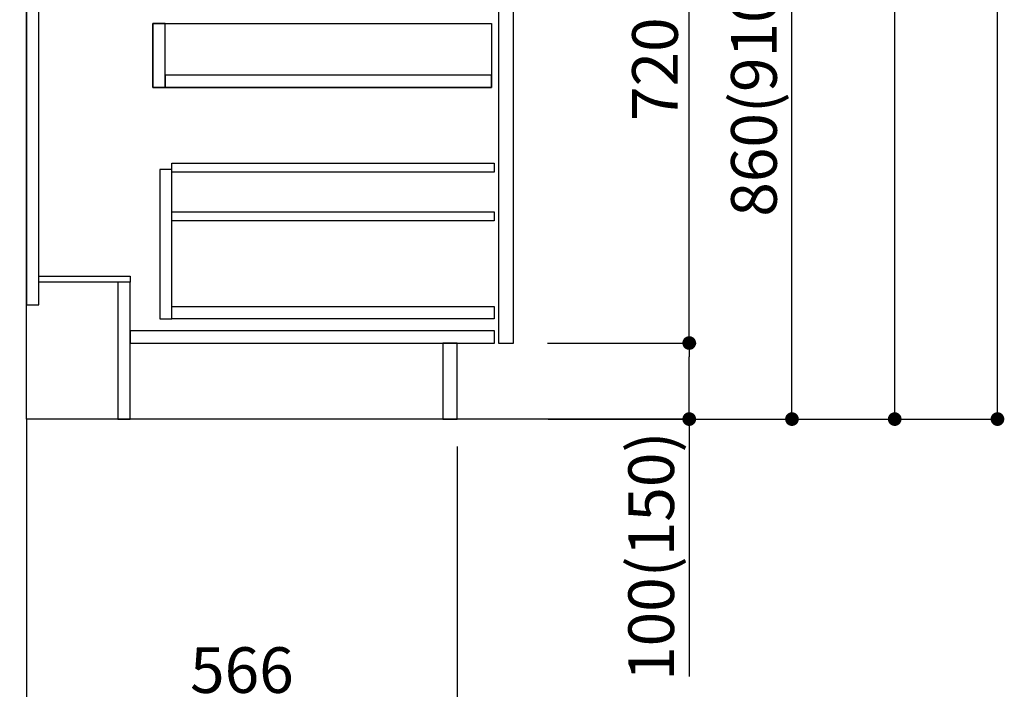
# Model space of a CAD drawing. Extents: x 28111 to 54233, y -10810 to -2410.
# Drawn here: x 35124 to 36418, y -9340 to -8460 of the extents above; entities that cross this region are included whole.
import ezdxf

# ---------------------------------------------------------------- set-up
doc = ezdxf.new("R2010")
doc.units = 0
doc.header["$LTSCALE"] = 50
doc.header["$MEASUREMENT"] = 0
doc.linetypes.add('CENTER', pattern=[2, 1.25, -0.25, 0.25, -0.25])
doc.linetypes.add('HIDDEN', pattern=[0.375, 0.25, -0.125])
doc.layers.get('0').update_dxf_attribs({"linetype": 'CONTINUOUS'})
for name, color, linetype in [('111-壁仕上', 3, 'CONTINUOUS'), ('121-キャビネット（中）', 253, 'HIDDEN'), ('122-扉', 6, 'CONTINUOUS'), ('166-寸法B', 11, 'CONTINUOUS')]:
    doc.layers.add(name, color=color, linetype=linetype)
doc.styles.add('KH001', font='txt')
doc.dimstyles.new('KH1xx030', dxfattribs={"dimscale": 30, "dimtxt": 2, "dimasz": 0.6, "dimexe": 0.3, "dimexo": 1.2, "dimgap": 0.5, "dimtad": 3, "dimdec": 1, "dimdsep": 46, "dimlunit": 6, "dimtxsty": 'KH001', "dimblk": 'DOT', "dimcen": 1, "dimdle": 1, "dimclrd": 256, "dimclre": 256, "dimclrt": 256, "dimadec": 0, "dimazin": 0, "dimtfac": 1, "dimtdec": 1, "dimtix": 1, "dimtmove": 2, "dimatfit": 3, "dimldrblk": 'CLOSEDBLANK', "dimfxl": 1, "dimtolj": 1, "dimtzin": 0, "dimlwd": -1, "dimlwe": -1, "dimarcsym": 0})

# ---------------------------------------------------------------- blocks, each defined once
blk = doc.blocks.new('_Dot')
at = {"color": 0, "linetype": 'ByBlock', "lineweight": -2}
blk.add_line((-0.5, 0), (-1, 0), dxfattribs=at)
at = {"color": 0, "linetype": 'ByBlock', "const_width": 0.5}
blk.add_lwpolyline([(-0.25, 0, 1), (0.25, 0, 1)], format="xyb", close=True, dxfattribs=at)
blk = doc.blocks.new('*D224')
at = {"layer": '166-寸法B', "transparency": 16777216}
for p, q in [((35133, -9020.9), (35133, -9368.9)), ((35699, -9020.9), (35699, -9368.9)), ((35151, -9359.9), (35681, -9359.9))]:
    blk.add_line(p, q, dxfattribs=at)
at = {"layer": '166-寸法B', "transparency": 16777216, "xscale": 18, "yscale": 18, "zscale": 18, "rotation": 180}
blk.add_blockref('_Dot', (35133, -9359.9), dxfattribs=at)
at = {"layer": '166-寸法B', "transparency": 16777216, "xscale": 18, "yscale": 18, "zscale": 18}
blk.add_blockref('_Dot', (35699, -9359.9), dxfattribs=at)
at = {"layer": '166-寸法B', "transparency": 16777216, "insert": (35416, -9314.9), "char_height": 60, "attachment_point": 5, "style": 'KH001'}
blk.add_mtext('\\A1;566', dxfattribs=at)
blk = doc.blocks.new('_ClosedBlank')
at = {"color": 0, "linetype": 'ByBlock', "lineweight": -2}
for p, q in [((-1, 0.167), (0, 0)), ((-1, 0.167), (-1, -0.167)), ((0, 0), (-1, -0.167))]:
    blk.add_line(p, q, dxfattribs=at)
blk = doc.blocks.new('*D227')
at = {"layer": '166-寸法B', "transparency": 16777216}
for p, q in [((35819, -8124.9), (36147.8, -8124.9)), ((36138.8, -8966.9), (36138.8, -8142.9)), ((35818.5, -8984.9), (36147.8, -8984.9))]:
    blk.add_line(p, q, dxfattribs=at)
at = {"layer": '166-寸法B', "transparency": 16777216, "xscale": 18, "yscale": 18, "zscale": 18}
for p, rotation in [((36138.8, -8124.9), 90), ((36138.8, -8984.9), 270)]:
    blk.add_blockref('_Dot', p, dxfattribs=dict(at, rotation=rotation))
at = {"layer": '166-寸法B', "transparency": 16777216, "insert": (36088.8, -8554.9), "char_height": 60, "attachment_point": 5, "rotation": 90, "style": 'KH001'}
blk.add_mtext('\\A1;860(910)', dxfattribs=at)
blk = doc.blocks.new('*D230')
at = {"layer": '166-寸法B', "transparency": 16777216}
for p, q in [((35834.5, -6584.9), (36417.8, -6584.9)), ((36408.8, -8966.9), (36408.8, -6602.9)), ((35818.5, -8984.9), (36417.8, -8984.9))]:
    blk.add_line(p, q, dxfattribs=at)
at = {"layer": '166-寸法B', "transparency": 16777216, "xscale": 18, "yscale": 18, "zscale": 18}
for p, rotation in [((36408.8, -6584.9), 90), ((36408.8, -8984.9), 270)]:
    blk.add_blockref('_Dot', p, dxfattribs=dict(at, rotation=rotation))
at = {"layer": '166-寸法B', "transparency": 16777216, "insert": (36360, -7784.9), "char_height": 60, "attachment_point": 5, "rotation": 90, "style": 'KH001'}
blk.add_mtext('\\A1;2,400', dxfattribs=at)
blk = doc.blocks.new('*D231')
at = {"layer": '166-寸法B', "transparency": 16777216}
for p, q in [((35797.3, -7284.9), (36282.8, -7284.9)), ((36273.8, -8966.9), (36273.8, -7302.9)), ((35818.5, -8984.9), (36282.8, -8984.9))]:
    blk.add_line(p, q, dxfattribs=at)
at = {"layer": '166-寸法B', "transparency": 16777216, "xscale": 18, "yscale": 18, "zscale": 18}
for p, rotation in [((36273.8, -7284.9), 90), ((36273.8, -8984.9), 270)]:
    blk.add_blockref('_Dot', p, dxfattribs=dict(at, rotation=rotation))
at = {"layer": '166-寸法B', "transparency": 16777216, "insert": (36225, -8134.9), "char_height": 60, "attachment_point": 5, "rotation": 90, "style": 'KH001'}
blk.add_mtext('\\A1;1,700', dxfattribs=at)
blk = doc.blocks.new('*D236')
at = {"layer": '166-寸法B', "transparency": 16777216}
for p, q in [((35817.4, -8884.9), (36012.8, -8884.9)), ((36003.8, -8966.9), (36003.8, -8902.9)), ((35818.5, -8984.9), (36012.8, -8984.9)), ((36003.8, -8984.9), (36003.8, -9323.3))]:
    blk.add_line(p, q, dxfattribs=at)
at = {"layer": '166-寸法B', "transparency": 16777216, "xscale": 18, "yscale": 18, "zscale": 18}
for p, rotation in [((36003.8, -8884.9), 90), ((36003.8, -8984.9), 270)]:
    blk.add_blockref('_Dot', p, dxfattribs=dict(at, rotation=rotation))
at = {"layer": '166-寸法B', "transparency": 16777216, "insert": (35953.8, -9165.2), "char_height": 60, "attachment_point": 5, "rotation": 90, "style": 'KH001'}
blk.add_mtext('\\A1;100(150)', dxfattribs=at)
blk = doc.blocks.new('*D237')
at = {"layer": '166-寸法B', "transparency": 16777216}
for p, q in [((35819, -8164.9), (36012.8, -8164.9)), ((36003.8, -8866.9), (36003.8, -8182.9)), ((35817.4, -8884.9), (36012.8, -8884.9))]:
    blk.add_line(p, q, dxfattribs=at)
at = {"layer": '166-寸法B', "transparency": 16777216, "xscale": 18, "yscale": 18, "zscale": 18}
for p, rotation in [((36003.8, -8164.9), 90), ((36003.8, -8884.9), 270)]:
    blk.add_blockref('_Dot', p, dxfattribs=dict(at, rotation=rotation))
at = {"layer": '166-寸法B', "transparency": 16777216, "insert": (35958.8, -8524.9), "char_height": 60, "attachment_point": 5, "rotation": 90, "style": 'KH001'}
blk.add_mtext('\\A1;720', dxfattribs=at)

msp = doc.modelspace()

# ---------------------------------------------------------------- linework, layer by layer
at = {"layer": '111-壁仕上', "color": 253, "linetype": 'CENTER', "ltscale": 2}
msp.add_line((35133.03, -8984.89), (35133.03, -9826.64), dxfattribs=at)
at = {"layer": '111-壁仕上', "ltscale": 2}
msp.add_lwpolyline([(36008.56, -8984.89), (35133.03, -8984.89), (35133.03, -6584.89), (36008.56, -6584.89)], dxfattribs=at)
at = {"layer": '121-キャビネット（中）', "linetype": 'Continuous'}
for points in [[(35773.03, -8351.89), (35753.03, -8351.89), (35753.03, -8884.89), (35773.03, -8884.89)], [(35315.03, -8464.89), (35299.03, -8464.89), (35299.03, -8548.89), (35315.03, -8548.89)], [(35744.03, -8548.89), (35299.03, -8548.89), (35299.03, -8464.89), (35744.03, -8464.89)], [(35315.03, -8548.89), (35744.03, -8548.89), (35744.03, -8532.89), (35315.03, -8532.89)], [(35324.03, -8656.89), (35308.03, -8656.89), (35308.03, -8852.89), (35324.03, -8852.89)], [(35324.03, -8836.89), (35747.53, -8836.89), (35747.53, -8852.89), (35324.03, -8852.89)]]:
    msp.add_lwpolyline(points, close=True, dxfattribs=at)
at = {"layer": '122-扉', "color": 253}
for points in [[(35149.03, -8164.89), (35133.03, -8164.89), (35133.03, -8834.89), (35149.03, -8834.89)], [(35269.03, -8796.89), (35269.03, -8804.89), (35149.03, -8804.89), (35149.03, -8796.89)], [(35269.03, -8804.89), (35253.03, -8804.89), (35253.03, -8984.89), (35269.03, -8984.89)], [(35699.03, -8884.89), (35680.03, -8884.89), (35680.03, -8984.89), (35699.03, -8984.89)]]:
    msp.add_lwpolyline(points, close=True, dxfattribs=at)
at = {"layer": '122-扉', "color": 253, "linetype": 'Continuous'}
for points in [[(35747.53, -8660.29), (35324.03, -8660.29), (35324.03, -8648.29), (35747.53, -8648.29)], [(35747.53, -8724.29), (35324.03, -8724.29), (35324.03, -8712.29), (35747.53, -8712.29)], [(35748.03, -8868.89), (35269.03, -8868.89), (35269.03, -8884.89), (35748.03, -8884.89)]]:
    msp.add_lwpolyline(points, close=True, dxfattribs=at)

# ---------------------------------------------------------------- dimensions: what is measured, and where the dimension line sits
at = {"layer": '166-寸法B'}
for base, p1, p2, angle, picture, middle in [((36408.8, -6584.89), (35782.5, -8984.89), (35798.5, -6584.89), 90, '*D230', (36359.99, -7784.89)), ((36273.8, -7284.89), (35782.5, -8984.89), (35761.33, -7284.89), 90, '*D231', (36224.99, -8134.89)), ((36003.8, -8164.89), (35781.4, -8884.89), (35783.03, -8164.89), 90, '*D237', (35958.8, -8524.89)), ((35699.03, -9359.89), (35133.03, -8984.89), (35699.03, -8984.89), 180, '*D224', (35416.03, -9314.89))]:
    dim = msp.add_linear_dim(base=base, p1=p1, p2=p2, angle=angle, dimstyle='KH1xx030', dxfattribs=at)
    dim.commit()
    dim.dimension.update_dxf_attribs({"geometry": picture, "text_midpoint": middle})
dim = msp.add_linear_dim(base=(36138.8, -8124.89), p1=(35782.5, -8984.89), p2=(35783.03, -8124.89), angle=90, dimstyle='KH1xx030', override={"dimpost": '(910)'}, dxfattribs=at)
dim.commit()
dim.dimension.update_dxf_attribs({"geometry": '*D227', "text_midpoint": (36088.79, -8554.89)})
dim = msp.add_linear_dim(base=(36003.8, -8884.89), p1=(35782.5, -8984.89), p2=(35781.4, -8884.89), angle=90, dimstyle='KH1xx030', override={"dimpost": '(150)', "dimtmove": 1}, dxfattribs=at)
dim.commit()
dim.dimension.update_dxf_attribs({"geometry": '*D236', "text_midpoint": (35962.74, -9165.22), "dimtype": 128})

doc.saveas('drawing.dxf')
